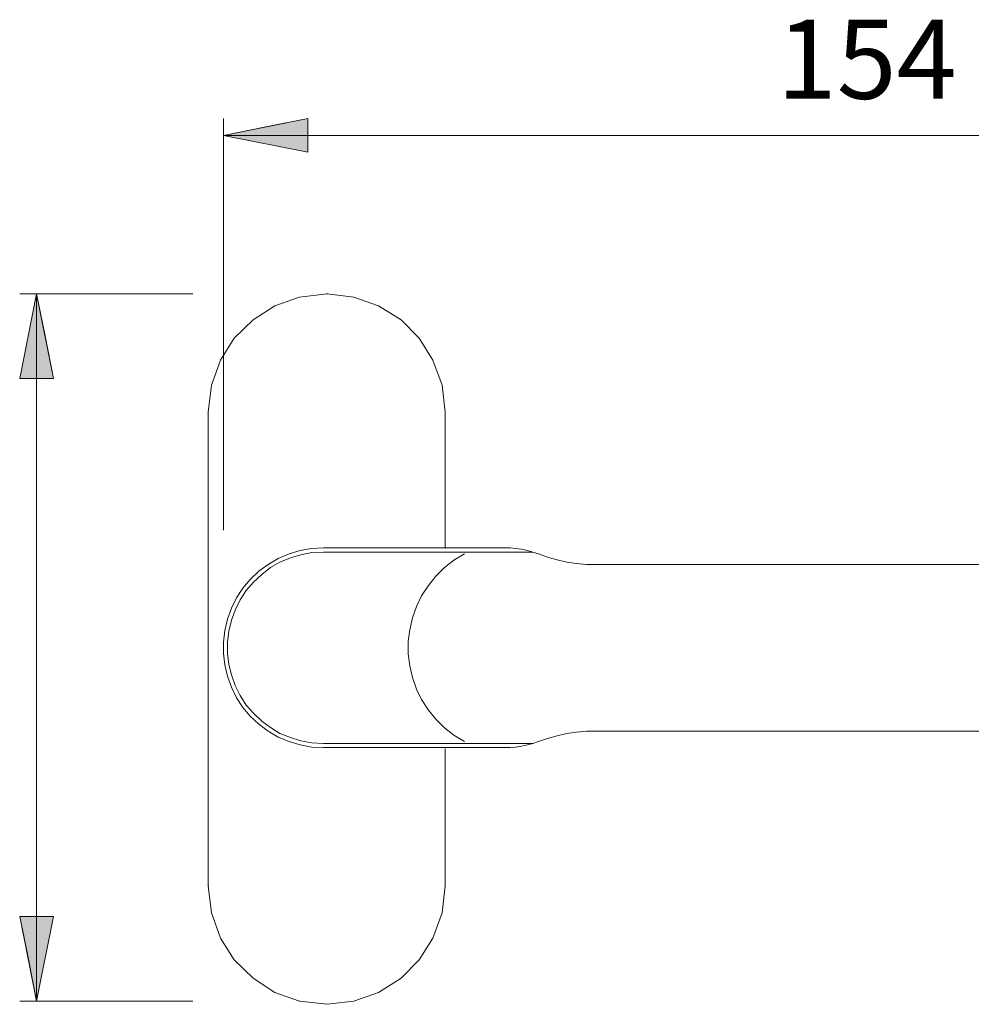
# Model space of a CAD drawing. Units: inches. Extents: x 0 to 210, y 0 to 297.
# Drawn here: x 103 to 160, y 132 to 191 of the extents above; entities that cross this region are included whole.
import ezdxf

# ---------------------------------------------------------------- set-up
doc = ezdxf.new("R2010")
doc.units = ezdxf.units.IN
doc.header["$MEASUREMENT"] = 0
doc.layers.add('Ebene 1', color=7, linetype='Continuous')

# ---------------------------------------------------------------- blocks, each defined once
blk = doc.blocks.new('block 20')
at = {"layer": 'Ebene 1'}
h = blk.add_hatch(color=7, dxfattribs=at)
edge = h.paths.add_edge_path()
edge.add_spline(control_points=[(104.786, 171.901), (104.786, 171.901), (105.272, 169.389), (105.272, 169.389), (105.272, 169.389), (104.786, 171.901), (104.786, 171.901), (104.786, 171.901), (104.786, 171.901), (104.786, 171.901)], knot_values=[0, 0, 0, 0, 1, 1, 1, 2, 2, 2, 3, 3, 3, 3], degree=3, periodic=1)
edge = h.paths.add_edge_path()
edge.add_spline(control_points=[(105.272, 169.389), (105.272, 169.389), (104.786, 169.389), (104.786, 169.389), (104.786, 169.389), (105.272, 169.389), (105.272, 169.389), (105.272, 169.389), (105.272, 169.389), (105.272, 169.389)], knot_values=[0, 0, 0, 0, 1, 1, 1, 2, 2, 2, 3, 3, 3, 3], degree=3, periodic=1)
edge = h.paths.add_edge_path()
edge.add_spline(control_points=[(104.272, 174.385), (104.272, 174.385), (104.786, 171.901), (104.786, 171.901), (104.786, 171.901), (104.272, 174.385), (104.272, 174.385), (104.272, 174.385), (104.272, 174.385), (104.272, 174.385)], knot_values=[0, 0, 0, 0, 1, 1, 1, 2, 2, 2, 3, 3, 3, 3], degree=3, periodic=1)
edge = h.paths.add_edge_path()
edge.add_spline(control_points=[(104.786, 169.389), (104.786, 169.389), (103.273, 169.389), (103.273, 169.389), (103.273, 169.389), (104.786, 169.389), (104.786, 169.389)], knot_values=[0, 0, 0, 0, 1, 1, 1, 2, 2, 2, 2], degree=3, periodic=1)
blk.add_hatch(color=7, dxfattribs=at).paths.add_polyline_path([(105.272, 169.389), (103.273, 169.389), (104.272, 174.385)])
h = blk.add_hatch(color=7, dxfattribs=at)
edge = h.paths.add_edge_path()
edge.add_spline(control_points=[(104.272, 174.385), (104.272, 174.385), (105.272, 169.389), (105.272, 169.389), (105.272, 169.389), (104.272, 174.385), (104.272, 174.385)], knot_values=[0, 0, 0, 0, 1, 1, 1, 2, 2, 2, 2], degree=3, periodic=1)
at = {"layer": 'Ebene 1', "color": 7, "lineweight": 9}
blk.add_lwpolyline([(105.272, 169.389), (103.273, 169.389), (104.272, 174.385), (105.272, 169.389)], dxfattribs=at)
for points, knots in [([(104.272, 174.385), (104.272, 174.385), (104.786, 171.901), (104.786, 171.901), (104.786, 171.901), (104.272, 174.385), (104.272, 174.385), (104.272, 174.385), (104.272, 174.385), (104.272, 174.385)], [0, 0, 0, 0, 1, 1, 1, 2, 2, 2, 3, 3, 3, 3]), ([(104.272, 174.385), (104.272, 174.385), (105.272, 169.389), (105.272, 169.389), (105.272, 169.389), (104.272, 174.385), (104.272, 174.385)], [0, 0, 0, 0, 1, 1, 1, 2, 2, 2, 2]), ([(104.786, 171.901), (104.786, 171.901), (105.272, 169.389), (105.272, 169.389), (105.272, 169.389), (104.786, 171.901), (104.786, 171.901), (104.786, 171.901), (104.786, 171.901), (104.786, 171.901)], [0, 0, 0, 0, 1, 1, 1, 2, 2, 2, 3, 3, 3, 3]), ([(104.786, 169.389), (104.786, 169.389), (103.273, 169.389), (103.273, 169.389), (103.273, 169.389), (104.786, 169.389), (104.786, 169.389)], [0, 0, 0, 0, 1, 1, 1, 2, 2, 2, 2]), ([(105.272, 169.389), (105.272, 169.389), (104.786, 169.389), (104.786, 169.389), (104.786, 169.389), (105.272, 169.389), (105.272, 169.389), (105.272, 169.389), (105.272, 169.389), (105.272, 169.389)], [0, 0, 0, 0, 1, 1, 1, 2, 2, 2, 3, 3, 3, 3])]:
    blk.add_open_spline(points, degree=3, knots=knots, dxfattribs=at)
blk = doc.blocks.new('block 21')
at = {"layer": 'Ebene 1'}
h = blk.add_hatch(color=7, dxfattribs=at)
edge = h.paths.add_edge_path()
edge.add_spline(control_points=[(104.272, 132.58), (104.272, 132.58), (103.786, 135.064), (103.786, 135.064), (103.786, 135.064), (104.272, 132.58), (104.272, 132.58), (104.272, 132.58), (104.272, 132.58), (104.272, 132.58)], knot_values=[0, 0, 0, 0, 1, 1, 1, 2, 2, 2, 3, 3, 3, 3], degree=3, periodic=1)
edge = h.paths.add_edge_path()
edge.add_spline(control_points=[(103.786, 137.576), (103.786, 137.576), (105.272, 137.576), (105.272, 137.576), (105.272, 137.576), (103.786, 137.576), (103.786, 137.576), (103.786, 137.576), (103.786, 137.576), (103.786, 137.576)], knot_values=[0, 0, 0, 0, 1, 1, 1, 2, 2, 2, 3, 3, 3, 3], degree=3, periodic=1)
edge = h.paths.add_edge_path()
edge.add_spline(control_points=[(103.786, 135.064), (103.786, 135.064), (103.273, 137.576), (103.273, 137.576), (103.273, 137.576), (103.786, 135.064), (103.786, 135.064), (103.786, 135.064), (103.786, 135.064), (103.786, 135.064)], knot_values=[0, 0, 0, 0, 1, 1, 1, 2, 2, 2, 3, 3, 3, 3], degree=3, periodic=1)
edge = h.paths.add_edge_path()
edge.add_spline(control_points=[(103.273, 137.576), (103.273, 137.576), (103.786, 137.576), (103.786, 137.576), (103.786, 137.576), (103.273, 137.576), (103.273, 137.576)], knot_values=[0, 0, 0, 0, 1, 1, 1, 2, 2, 2, 2], degree=3, periodic=1)
h = blk.add_hatch(color=7, dxfattribs=at)
edge = h.paths.add_edge_path()
edge.add_spline(control_points=[(104.272, 132.58), (104.272, 132.58), (103.273, 137.576), (103.273, 137.576), (103.273, 137.576), (104.272, 132.58), (104.272, 132.58)], knot_values=[0, 0, 0, 0, 1, 1, 1, 2, 2, 2, 2], degree=3, periodic=1)
blk.add_hatch(color=7, dxfattribs=at).paths.add_polyline_path([(103.273, 137.576), (105.272, 137.576), (104.272, 132.58)])
at = {"layer": 'Ebene 1', "color": 7, "lineweight": 9}
blk.add_lwpolyline([(103.273, 137.576), (105.272, 137.576), (104.272, 132.58), (103.273, 137.576)], dxfattribs=at)
for points, knots in [([(103.786, 135.064), (103.786, 135.064), (103.273, 137.576), (103.273, 137.576), (103.273, 137.576), (103.786, 135.064), (103.786, 135.064), (103.786, 135.064), (103.786, 135.064), (103.786, 135.064)], [0, 0, 0, 0, 1, 1, 1, 2, 2, 2, 3, 3, 3, 3]), ([(103.273, 137.576), (103.273, 137.576), (103.786, 137.576), (103.786, 137.576), (103.786, 137.576), (103.273, 137.576), (103.273, 137.576)], [0, 0, 0, 0, 1, 1, 1, 2, 2, 2, 2]), ([(104.272, 132.58), (104.272, 132.58), (103.273, 137.576), (103.273, 137.576), (103.273, 137.576), (104.272, 132.58), (104.272, 132.58)], [0, 0, 0, 0, 1, 1, 1, 2, 2, 2, 2]), ([(103.786, 137.576), (103.786, 137.576), (105.272, 137.576), (105.272, 137.576), (105.272, 137.576), (103.786, 137.576), (103.786, 137.576), (103.786, 137.576), (103.786, 137.576), (103.786, 137.576)], [0, 0, 0, 0, 1, 1, 1, 2, 2, 2, 3, 3, 3, 3]), ([(104.272, 132.58), (104.272, 132.58), (103.786, 135.064), (103.786, 135.064), (103.786, 135.064), (104.272, 132.58), (104.272, 132.58), (104.272, 132.58), (104.272, 132.58), (104.272, 132.58)], [0, 0, 0, 0, 1, 1, 1, 2, 2, 2, 3, 3, 3, 3])]:
    blk.add_open_spline(points, degree=3, knots=knots, dxfattribs=at)
blk = doc.blocks.new('block 22')
at = {"layer": 'Ebene 1', "color": 7, "insert": (148.049, 185.917), "char_height": 4.67786, "attachment_point": 7}
blk.add_mtext('\\fArial|b0|i0|c0|p34;\\W1;154', dxfattribs=at)
blk = doc.blocks.new('block 23')
at = {"layer": 'Ebene 1'}
h = blk.add_hatch(color=7, dxfattribs=at)
edge = h.paths.add_edge_path()
edge.add_spline(control_points=[(117.829, 184.27), (117.829, 184.27), (120.314, 184.756), (120.314, 184.756), (120.314, 184.756), (117.829, 184.27), (117.829, 184.27), (117.829, 184.27), (117.829, 184.27), (117.829, 184.27)], knot_values=[0, 0, 0, 0, 1, 1, 1, 2, 2, 2, 3, 3, 3, 3], degree=3, periodic=1)
edge = h.paths.add_edge_path()
edge.add_spline(control_points=[(120.314, 184.756), (120.314, 184.756), (120.314, 182.757), (120.314, 182.757), (120.314, 182.757), (120.314, 184.756), (120.314, 184.756), (120.314, 184.756), (120.314, 184.756), (120.314, 184.756)], knot_values=[0, 0, 0, 0, 1, 1, 1, 2, 2, 2, 3, 3, 3, 3], degree=3, periodic=1)
edge = h.paths.add_edge_path()
edge.add_spline(control_points=[(115.318, 183.757), (115.318, 183.757), (117.829, 184.27), (117.829, 184.27), (117.829, 184.27), (115.318, 183.757), (115.318, 183.757)], knot_values=[0, 0, 0, 0, 1, 1, 1, 2, 2, 2, 2], degree=3, periodic=1)
h = blk.add_hatch(color=7, dxfattribs=at)
edge = h.paths.add_edge_path()
edge.add_spline(control_points=[(115.318, 183.757), (115.318, 183.757), (120.314, 184.756), (120.314, 184.756), (120.314, 184.756), (115.318, 183.757), (115.318, 183.757)], knot_values=[0, 0, 0, 0, 1, 1, 1, 2, 2, 2, 2], degree=3, periodic=1)
blk.add_hatch(color=7, dxfattribs=at).paths.add_polyline_path([(120.314, 184.756), (120.314, 182.757), (115.318, 183.757)])
at = {"layer": 'Ebene 1', "color": 7, "lineweight": 9}
blk.add_lwpolyline([(120.314, 184.756), (120.314, 182.757), (115.318, 183.757), (120.314, 184.756)], dxfattribs=at)
for points, knots in [([(115.318, 183.757), (115.318, 183.757), (120.314, 184.756), (120.314, 184.756), (120.314, 184.756), (115.318, 183.757), (115.318, 183.757)], [0, 0, 0, 0, 1, 1, 1, 2, 2, 2, 2]), ([(117.829, 184.27), (117.829, 184.27), (120.314, 184.756), (120.314, 184.756), (120.314, 184.756), (117.829, 184.27), (117.829, 184.27), (117.829, 184.27), (117.829, 184.27), (117.829, 184.27)], [0, 0, 0, 0, 1, 1, 1, 2, 2, 2, 3, 3, 3, 3]), ([(120.314, 184.756), (120.314, 184.756), (120.314, 182.757), (120.314, 182.757), (120.314, 182.757), (120.314, 184.756), (120.314, 184.756), (120.314, 184.756), (120.314, 184.756), (120.314, 184.756)], [0, 0, 0, 0, 1, 1, 1, 2, 2, 2, 3, 3, 3, 3]), ([(115.318, 183.757), (115.318, 183.757), (117.829, 184.27), (117.829, 184.27), (117.829, 184.27), (115.318, 183.757), (115.318, 183.757)], [0, 0, 0, 0, 1, 1, 1, 2, 2, 2, 2])]:
    blk.add_open_spline(points, degree=3, knots=knots, dxfattribs=at)
blk = doc.blocks.new('block 18')
at = {"layer": 'Ebene 1'}
h = blk.add_hatch(color=7, dxfattribs=at)
edge = h.paths.add_edge_path()
edge.add_spline(control_points=[(115.318, 183.757), (115.318, 183.757), (192.177, 183.757), (192.177, 183.757), (192.177, 183.757), (115.318, 183.757), (115.318, 183.757)], knot_values=[0, 0, 0, 0, 1, 1, 1, 2, 2, 2, 2], degree=3, periodic=1)
h = blk.add_hatch(color=7, dxfattribs=at)
edge = h.paths.add_edge_path()
edge.add_spline(control_points=[(104.272, 174.385), (104.272, 174.385), (104.272, 132.58), (104.272, 132.58), (104.272, 132.58), (104.272, 174.385), (104.272, 174.385)], knot_values=[0, 0, 0, 0, 1, 1, 1, 2, 2, 2, 2], degree=3, periodic=1)
at = {"layer": 'Ebene 1', "color": 7, "lineweight": 9}
blk.add_lwpolyline([(121.448, 174.385), (121.448, 174.412), (121.421, 174.385), (121.448, 174.385), (121.448, 174.385)], dxfattribs=at)
for points, knots in [([(115.318, 160.423), (115.318, 160.423), (115.318, 184.756), (115.318, 184.756), (115.318, 184.756), (115.318, 160.423), (115.318, 160.423)], [0, 0, 0, 0, 1, 1, 1, 2, 2, 2, 2]), ([(115.318, 183.757), (115.318, 183.757), (192.177, 183.757), (192.177, 183.757), (192.177, 183.757), (115.318, 183.757), (115.318, 183.757)], [0, 0, 0, 0, 1, 1, 1, 2, 2, 2, 2]), ([(113.508, 174.385), (113.508, 174.385), (103.273, 174.385), (103.273, 174.385), (103.273, 174.385), (113.508, 174.385), (113.508, 174.385)], [0, 0, 0, 0, 1, 1, 1, 2, 2, 2, 2]), ([(104.272, 174.385), (104.272, 174.385), (104.272, 132.58), (104.272, 132.58), (104.272, 132.58), (104.272, 174.385), (104.272, 174.385)], [0, 0, 0, 0, 1, 1, 1, 2, 2, 2, 2]), ([(119.828, 174.196), (119.828, 174.196), (118.37, 173.683), (118.37, 173.683), (118.37, 173.683), (119.828, 174.196), (119.828, 174.196)], [0, 0, 0, 0, 1, 1, 1, 2, 2, 2, 2]), ([(119.828, 174.196), (119.828, 174.196), (118.37, 173.683), (118.37, 173.683), (118.37, 173.683), (119.828, 174.196), (119.828, 174.196)], [0, 0, 0, 0, 1, 1, 1, 2, 2, 2, 2]), ([(121.448, 174.385), (121.448, 174.385), (119.828, 174.196), (119.828, 174.196), (119.828, 174.196), (121.448, 174.385), (121.448, 174.385)], [0, 0, 0, 0, 1, 1, 1, 2, 2, 2, 2]), ([(121.448, 174.385), (121.448, 174.385), (119.828, 174.196), (119.828, 174.196), (119.828, 174.196), (121.448, 174.385), (121.448, 174.385)], [0, 0, 0, 0, 1, 1, 1, 2, 2, 2, 2]), ([(123.042, 174.196), (123.042, 174.196), (121.448, 174.385), (121.448, 174.385), (121.448, 174.385), (123.042, 174.196), (123.042, 174.196)], [0, 0, 0, 0, 1, 1, 1, 2, 2, 2, 2]), ([(123.042, 174.196), (123.042, 174.196), (121.448, 174.385), (121.448, 174.385), (121.448, 174.385), (123.042, 174.196), (123.042, 174.196)], [0, 0, 0, 0, 1, 1, 1, 2, 2, 2, 2]), ([(124.5, 173.683), (124.5, 173.683), (123.042, 174.196), (123.042, 174.196), (123.042, 174.196), (124.5, 173.683), (124.5, 173.683)], [0, 0, 0, 0, 1, 1, 1, 2, 2, 2, 2]), ([(124.5, 173.683), (124.5, 173.683), (123.042, 174.196), (123.042, 174.196), (123.042, 174.196), (124.5, 173.683), (124.5, 173.683)], [0, 0, 0, 0, 1, 1, 1, 2, 2, 2, 2]), ([(118.37, 173.683), (118.37, 173.683), (117.073, 172.846), (117.073, 172.846), (117.073, 172.846), (118.37, 173.683), (118.37, 173.683)], [0, 0, 0, 0, 1, 1, 1, 2, 2, 2, 2]), ([(118.37, 173.683), (118.37, 173.683), (117.073, 172.846), (117.073, 172.846), (117.073, 172.846), (118.37, 173.683), (118.37, 173.683)], [0, 0, 0, 0, 1, 1, 1, 2, 2, 2, 2]), ([(125.823, 172.846), (125.823, 172.846), (124.5, 173.683), (124.5, 173.683), (124.5, 173.683), (125.823, 172.846), (125.823, 172.846)], [0, 0, 0, 0, 1, 1, 1, 2, 2, 2, 2]), ([(125.823, 172.846), (125.823, 172.846), (124.5, 173.683), (124.5, 173.683), (124.5, 173.683), (125.823, 172.846), (125.823, 172.846)], [0, 0, 0, 0, 1, 1, 1, 2, 2, 2, 2]), ([(117.073, 172.846), (117.073, 172.846), (115.966, 171.766), (115.966, 171.766), (115.966, 171.766), (117.073, 172.846), (117.073, 172.846)], [0, 0, 0, 0, 1, 1, 1, 2, 2, 2, 2]), ([(117.073, 172.846), (117.073, 172.846), (115.966, 171.766), (115.966, 171.766), (115.966, 171.766), (117.073, 172.846), (117.073, 172.846)], [0, 0, 0, 0, 1, 1, 1, 2, 2, 2, 2]), ([(126.904, 171.766), (126.904, 171.766), (125.823, 172.846), (125.823, 172.846), (125.823, 172.846), (126.904, 171.766), (126.904, 171.766)], [0, 0, 0, 0, 1, 1, 1, 2, 2, 2, 2]), ([(126.904, 171.766), (126.904, 171.766), (125.823, 172.846), (125.823, 172.846), (125.823, 172.846), (126.904, 171.766), (126.904, 171.766)], [0, 0, 0, 0, 1, 1, 1, 2, 2, 2, 2]), ([(115.966, 171.766), (115.966, 171.766), (115.156, 170.47), (115.156, 170.47), (115.156, 170.47), (115.966, 171.766), (115.966, 171.766)], [0, 0, 0, 0, 1, 1, 1, 2, 2, 2, 2]), ([(115.966, 171.766), (115.966, 171.766), (115.156, 170.47), (115.156, 170.47), (115.156, 170.47), (115.966, 171.766), (115.966, 171.766)], [0, 0, 0, 0, 1, 1, 1, 2, 2, 2, 2]), ([(127.714, 170.47), (127.714, 170.47), (126.904, 171.766), (126.904, 171.766), (126.904, 171.766), (127.714, 170.47), (127.714, 170.47)], [0, 0, 0, 0, 1, 1, 1, 2, 2, 2, 2]), ([(127.714, 170.47), (127.714, 170.47), (126.904, 171.766), (126.904, 171.766), (126.904, 171.766), (127.714, 170.47), (127.714, 170.47)], [0, 0, 0, 0, 1, 1, 1, 2, 2, 2, 2]), ([(115.156, 170.47), (115.156, 170.47), (114.616, 168.984), (114.616, 168.984), (114.616, 168.984), (115.156, 170.47), (115.156, 170.47)], [0, 0, 0, 0, 1, 1, 1, 2, 2, 2, 2]), ([(115.156, 170.47), (115.156, 170.47), (114.616, 168.984), (114.616, 168.984), (114.616, 168.984), (115.156, 170.47), (115.156, 170.47)], [0, 0, 0, 0, 1, 1, 1, 2, 2, 2, 2]), ([(128.254, 168.984), (128.254, 168.984), (127.714, 170.47), (127.714, 170.47), (127.714, 170.47), (128.254, 168.984), (128.254, 168.984)], [0, 0, 0, 0, 1, 1, 1, 2, 2, 2, 2]), ([(128.254, 168.984), (128.254, 168.984), (127.714, 170.47), (127.714, 170.47), (127.714, 170.47), (128.254, 168.984), (128.254, 168.984)], [0, 0, 0, 0, 1, 1, 1, 2, 2, 2, 2]), ([(114.616, 168.984), (114.616, 168.984), (114.427, 167.391), (114.427, 167.391), (114.427, 167.391), (114.616, 168.984), (114.616, 168.984)], [0, 0, 0, 0, 1, 1, 1, 2, 2, 2, 2]), ([(114.616, 168.984), (114.616, 168.984), (114.427, 167.391), (114.427, 167.391), (114.427, 167.391), (114.616, 168.984), (114.616, 168.984)], [0, 0, 0, 0, 1, 1, 1, 2, 2, 2, 2]), ([(128.443, 167.391), (128.443, 167.391), (128.254, 168.984), (128.254, 168.984), (128.254, 168.984), (128.443, 167.391), (128.443, 167.391)], [0, 0, 0, 0, 1, 1, 1, 2, 2, 2, 2]), ([(128.443, 167.391), (128.443, 167.391), (128.254, 168.984), (128.254, 168.984), (128.254, 168.984), (128.443, 167.391), (128.443, 167.391)], [0, 0, 0, 0, 1, 1, 1, 2, 2, 2, 2]), ([(114.427, 139.385), (114.427, 139.385), (114.427, 167.391), (114.427, 167.391), (114.427, 167.391), (114.427, 139.385), (114.427, 139.385)], [0, 0, 0, 0, 1, 1, 1, 2, 2, 2, 2]), ([(128.443, 159.343), (128.443, 159.343), (128.443, 167.391), (128.443, 167.391), (128.443, 167.391), (128.443, 159.343), (128.443, 159.343)], [0, 0, 0, 0, 1, 1, 1, 2, 2, 2, 2]), ([(118.559, 158.749), (118.559, 158.749), (119.207, 159.019), (119.207, 159.019), (119.207, 159.019), (118.559, 158.749), (118.559, 158.749)], [0, 0, 0, 0, 1, 1, 1, 2, 2, 2, 2]), ([(119.207, 159.019), (119.207, 159.019), (119.855, 159.208), (119.855, 159.208), (119.855, 159.208), (119.207, 159.019), (119.207, 159.019)], [0, 0, 0, 0, 1, 1, 1, 2, 2, 2, 2]), ([(119.288, 158.776), (119.288, 158.776), (119.909, 158.965), (119.909, 158.965), (119.909, 158.965), (119.288, 158.776), (119.288, 158.776)], [0, 0, 0, 0, 1, 1, 1, 2, 2, 2, 2]), ([(119.855, 159.208), (119.855, 159.208), (120.53, 159.343), (120.53, 159.343), (120.53, 159.343), (119.855, 159.208), (119.855, 159.208)], [0, 0, 0, 0, 1, 1, 1, 2, 2, 2, 2]), ([(119.909, 158.965), (119.909, 158.965), (120.557, 159.1), (120.557, 159.1), (120.557, 159.1), (119.909, 158.965), (119.909, 158.965)], [0, 0, 0, 0, 1, 1, 1, 2, 2, 2, 2]), ([(120.53, 159.343), (120.53, 159.343), (121.232, 159.37), (121.232, 159.37), (121.232, 159.37), (120.53, 159.343), (120.53, 159.343)], [0, 0, 0, 0, 1, 1, 1, 2, 2, 2, 2]), ([(120.557, 159.1), (120.557, 159.1), (121.232, 159.127), (121.232, 159.127), (121.232, 159.127), (120.557, 159.1), (120.557, 159.1)], [0, 0, 0, 0, 1, 1, 1, 2, 2, 2, 2]), ([(121.232, 159.37), (121.232, 159.37), (131.927, 159.37), (131.927, 159.37), (131.927, 159.37), (121.232, 159.37), (121.232, 159.37)], [0, 0, 0, 0, 1, 1, 1, 2, 2, 2, 2]), ([(121.232, 159.127), (121.232, 159.127), (133.601, 159.127), (133.601, 159.127), (133.601, 159.127), (121.232, 159.127), (121.232, 159.127)], [0, 0, 0, 0, 1, 1, 1, 2, 2, 2, 2]), ([(128.956, 158.641), (128.956, 158.641), (129.577, 159.019), (129.577, 159.019), (129.577, 159.019), (128.956, 158.641), (128.956, 158.641)], [0, 0, 0, 0, 1, 1, 1, 2, 2, 2, 2]), ([(131.927, 159.37), (131.927, 159.37), (132.278, 159.37), (132.278, 159.37), (132.278, 159.37), (131.927, 159.37), (131.927, 159.37)], [0, 0, 0, 0, 1, 1, 1, 2, 2, 2, 2]), ([(132.278, 159.37), (132.278, 159.37), (132.602, 159.343), (132.602, 159.343), (132.602, 159.343), (132.278, 159.37), (132.278, 159.37)], [0, 0, 0, 0, 1, 1, 1, 2, 2, 2, 2]), ([(132.602, 159.343), (132.602, 159.343), (132.953, 159.289), (132.953, 159.289), (132.953, 159.289), (132.602, 159.343), (132.602, 159.343)], [0, 0, 0, 0, 1, 1, 1, 2, 2, 2, 2]), ([(132.953, 159.289), (132.953, 159.289), (133.304, 159.208), (133.304, 159.208), (133.304, 159.208), (132.953, 159.289), (132.953, 159.289)], [0, 0, 0, 0, 1, 1, 1, 2, 2, 2, 2]), ([(133.304, 159.208), (133.304, 159.208), (133.628, 159.127), (133.628, 159.127), (133.628, 159.127), (133.304, 159.208), (133.304, 159.208)], [0, 0, 0, 0, 1, 1, 1, 2, 2, 2, 2]), ([(133.628, 159.127), (133.628, 159.127), (133.952, 159.019), (133.952, 159.019), (133.952, 159.019), (133.628, 159.127), (133.628, 159.127)], [0, 0, 0, 0, 1, 1, 1, 2, 2, 2, 2]), ([(133.952, 159.019), (133.952, 159.019), (134.492, 158.83), (134.492, 158.83), (134.492, 158.83), (133.952, 159.019), (133.952, 159.019)], [0, 0, 0, 0, 1, 1, 1, 2, 2, 2, 2]), ([(117.424, 157.993), (117.424, 157.993), (117.965, 158.398), (117.965, 158.398), (117.965, 158.398), (117.424, 157.993), (117.424, 157.993)], [0, 0, 0, 0, 1, 1, 1, 2, 2, 2, 2]), ([(117.965, 158.398), (117.965, 158.398), (118.559, 158.749), (118.559, 158.749), (118.559, 158.749), (117.965, 158.398), (117.965, 158.398)], [0, 0, 0, 0, 1, 1, 1, 2, 2, 2, 2]), ([(118.099, 158.209), (118.099, 158.209), (118.667, 158.533), (118.667, 158.533), (118.667, 158.533), (118.099, 158.209), (118.099, 158.209)], [0, 0, 0, 0, 1, 1, 1, 2, 2, 2, 2]), ([(118.667, 158.533), (118.667, 158.533), (119.288, 158.776), (119.288, 158.776), (119.288, 158.776), (118.667, 158.533), (118.667, 158.533)], [0, 0, 0, 0, 1, 1, 1, 2, 2, 2, 2]), ([(128.389, 158.209), (128.389, 158.209), (128.956, 158.641), (128.956, 158.641), (128.956, 158.641), (128.389, 158.209), (128.389, 158.209)], [0, 0, 0, 0, 1, 1, 1, 2, 2, 2, 2]), ([(134.492, 158.83), (134.492, 158.83), (135.059, 158.668), (135.059, 158.668), (135.059, 158.668), (134.492, 158.83), (134.492, 158.83)], [0, 0, 0, 0, 1, 1, 1, 2, 2, 2, 2]), ([(135.059, 158.668), (135.059, 158.668), (135.627, 158.533), (135.627, 158.533), (135.627, 158.533), (135.059, 158.668), (135.059, 158.668)], [0, 0, 0, 0, 1, 1, 1, 2, 2, 2, 2]), ([(135.627, 158.533), (135.627, 158.533), (136.194, 158.452), (136.194, 158.452), (136.194, 158.452), (135.627, 158.533), (135.627, 158.533)], [0, 0, 0, 0, 1, 1, 1, 2, 2, 2, 2]), ([(136.194, 158.452), (136.194, 158.452), (136.788, 158.398), (136.788, 158.398), (136.788, 158.398), (136.194, 158.452), (136.194, 158.452)], [0, 0, 0, 0, 1, 1, 1, 2, 2, 2, 2]), ([(136.788, 158.398), (136.788, 158.398), (137.355, 158.398), (137.355, 158.398), (137.355, 158.398), (136.788, 158.398), (136.788, 158.398)], [0, 0, 0, 0, 1, 1, 1, 2, 2, 2, 2]), ([(137.355, 158.398), (137.355, 158.398), (187.262, 158.398), (187.262, 158.398), (187.262, 158.398), (137.355, 158.398), (137.355, 158.398)], [0, 0, 0, 0, 1, 1, 1, 2, 2, 2, 2]), ([(116.911, 157.506), (116.911, 157.506), (117.424, 157.993), (117.424, 157.993), (117.424, 157.993), (116.911, 157.506), (116.911, 157.506)], [0, 0, 0, 0, 1, 1, 1, 2, 2, 2, 2]), ([(117.1, 157.345), (117.1, 157.345), (117.586, 157.804), (117.586, 157.804), (117.586, 157.804), (117.1, 157.345), (117.1, 157.345)], [0, 0, 0, 0, 1, 1, 1, 2, 2, 2, 2]), ([(117.586, 157.804), (117.586, 157.804), (118.099, 158.209), (118.099, 158.209), (118.099, 158.209), (117.586, 157.804), (117.586, 157.804)], [0, 0, 0, 0, 1, 1, 1, 2, 2, 2, 2]), ([(127.876, 157.696), (127.876, 157.696), (128.389, 158.209), (128.389, 158.209), (128.389, 158.209), (127.876, 157.696), (127.876, 157.696)], [0, 0, 0, 0, 1, 1, 1, 2, 2, 2, 2]), ([(116.479, 156.993), (116.479, 156.993), (116.911, 157.506), (116.911, 157.506), (116.911, 157.506), (116.479, 156.993), (116.479, 156.993)], [0, 0, 0, 0, 1, 1, 1, 2, 2, 2, 2]), ([(116.668, 156.858), (116.668, 156.858), (117.1, 157.345), (117.1, 157.345), (117.1, 157.345), (116.668, 156.858), (116.668, 156.858)], [0, 0, 0, 0, 1, 1, 1, 2, 2, 2, 2]), ([(127.038, 156.534), (127.038, 156.534), (127.444, 157.155), (127.444, 157.155), (127.444, 157.155), (127.038, 156.534), (127.038, 156.534)], [0, 0, 0, 0, 1, 1, 1, 2, 2, 2, 2]), ([(127.444, 157.155), (127.444, 157.155), (127.876, 157.696), (127.876, 157.696), (127.876, 157.696), (127.444, 157.155), (127.444, 157.155)], [0, 0, 0, 0, 1, 1, 1, 2, 2, 2, 2]), ([(116.101, 156.426), (116.101, 156.426), (116.479, 156.993), (116.479, 156.993), (116.479, 156.993), (116.101, 156.426), (116.101, 156.426)], [0, 0, 0, 0, 1, 1, 1, 2, 2, 2, 2]), ([(116.317, 156.291), (116.317, 156.291), (116.668, 156.858), (116.668, 156.858), (116.668, 156.858), (116.317, 156.291), (116.317, 156.291)], [0, 0, 0, 0, 1, 1, 1, 2, 2, 2, 2]), ([(115.804, 155.805), (115.804, 155.805), (116.101, 156.426), (116.101, 156.426), (116.101, 156.426), (115.804, 155.805), (115.804, 155.805)], [0, 0, 0, 0, 1, 1, 1, 2, 2, 2, 2]), ([(116.02, 155.697), (116.02, 155.697), (116.317, 156.291), (116.317, 156.291), (116.317, 156.291), (116.02, 155.697), (116.02, 155.697)], [0, 0, 0, 0, 1, 1, 1, 2, 2, 2, 2]), ([(126.741, 155.913), (126.741, 155.913), (127.038, 156.534), (127.038, 156.534), (127.038, 156.534), (126.741, 155.913), (126.741, 155.913)], [0, 0, 0, 0, 1, 1, 1, 2, 2, 2, 2]), ([(115.561, 155.157), (115.561, 155.157), (115.804, 155.805), (115.804, 155.805), (115.804, 155.805), (115.561, 155.157), (115.561, 155.157)], [0, 0, 0, 0, 1, 1, 1, 2, 2, 2, 2]), ([(115.804, 155.103), (115.804, 155.103), (116.02, 155.697), (116.02, 155.697), (116.02, 155.697), (115.804, 155.103), (115.804, 155.103)], [0, 0, 0, 0, 1, 1, 1, 2, 2, 2, 2]), ([(126.498, 155.238), (126.498, 155.238), (126.741, 155.913), (126.741, 155.913), (126.741, 155.913), (126.498, 155.238), (126.498, 155.238)], [0, 0, 0, 0, 1, 1, 1, 2, 2, 2, 2]), ([(115.399, 154.482), (115.399, 154.482), (115.561, 155.157), (115.561, 155.157), (115.561, 155.157), (115.399, 154.482), (115.399, 154.482)], [0, 0, 0, 0, 1, 1, 1, 2, 2, 2, 2]), ([(115.642, 154.455), (115.642, 154.455), (115.804, 155.103), (115.804, 155.103), (115.804, 155.103), (115.642, 154.455), (115.642, 154.455)], [0, 0, 0, 0, 1, 1, 1, 2, 2, 2, 2]), ([(126.336, 154.536), (126.336, 154.536), (126.498, 155.238), (126.498, 155.238), (126.498, 155.238), (126.336, 154.536), (126.336, 154.536)], [0, 0, 0, 0, 1, 1, 1, 2, 2, 2, 2]), ([(115.318, 153.807), (115.318, 153.807), (115.399, 154.482), (115.399, 154.482), (115.399, 154.482), (115.318, 153.807), (115.318, 153.807)], [0, 0, 0, 0, 1, 1, 1, 2, 2, 2, 2]), ([(115.561, 153.807), (115.561, 153.807), (115.642, 154.455), (115.642, 154.455), (115.642, 154.455), (115.561, 153.807), (115.561, 153.807)], [0, 0, 0, 0, 1, 1, 1, 2, 2, 2, 2]), ([(126.255, 153.834), (126.255, 153.834), (126.336, 154.536), (126.336, 154.536), (126.336, 154.536), (126.255, 153.834), (126.255, 153.834)], [0, 0, 0, 0, 1, 1, 1, 2, 2, 2, 2]), ([(115.318, 153.132), (115.318, 153.132), (115.318, 153.807), (115.318, 153.807), (115.318, 153.807), (115.318, 153.132), (115.318, 153.132)], [0, 0, 0, 0, 1, 1, 1, 2, 2, 2, 2]), ([(115.561, 153.132), (115.561, 153.132), (115.561, 153.807), (115.561, 153.807), (115.561, 153.807), (115.561, 153.132), (115.561, 153.132)], [0, 0, 0, 0, 1, 1, 1, 2, 2, 2, 2]), ([(126.255, 153.105), (126.255, 153.105), (126.255, 153.834), (126.255, 153.834), (126.255, 153.834), (126.255, 153.105), (126.255, 153.105)], [0, 0, 0, 0, 1, 1, 1, 2, 2, 2, 2]), ([(115.399, 152.456), (115.399, 152.456), (115.318, 153.132), (115.318, 153.132), (115.318, 153.132), (115.399, 152.456), (115.399, 152.456)], [0, 0, 0, 0, 1, 1, 1, 2, 2, 2, 2]), ([(115.642, 152.483), (115.642, 152.483), (115.561, 153.132), (115.561, 153.132), (115.561, 153.132), (115.642, 152.483), (115.642, 152.483)], [0, 0, 0, 0, 1, 1, 1, 2, 2, 2, 2]), ([(126.336, 152.402), (126.336, 152.402), (126.255, 153.105), (126.255, 153.105), (126.255, 153.105), (126.336, 152.402), (126.336, 152.402)], [0, 0, 0, 0, 1, 1, 1, 2, 2, 2, 2]), ([(115.561, 151.781), (115.561, 151.781), (115.399, 152.456), (115.399, 152.456), (115.399, 152.456), (115.561, 151.781), (115.561, 151.781)], [0, 0, 0, 0, 1, 1, 1, 2, 2, 2, 2]), ([(115.804, 151.862), (115.804, 151.862), (115.642, 152.483), (115.642, 152.483), (115.642, 152.483), (115.804, 151.862), (115.804, 151.862)], [0, 0, 0, 0, 1, 1, 1, 2, 2, 2, 2]), ([(126.498, 151.7), (126.498, 151.7), (126.336, 152.402), (126.336, 152.402), (126.336, 152.402), (126.498, 151.7), (126.498, 151.7)], [0, 0, 0, 0, 1, 1, 1, 2, 2, 2, 2]), ([(115.804, 151.133), (115.804, 151.133), (115.561, 151.781), (115.561, 151.781), (115.561, 151.781), (115.804, 151.133), (115.804, 151.133)], [0, 0, 0, 0, 1, 1, 1, 2, 2, 2, 2]), ([(116.02, 151.241), (116.02, 151.241), (115.804, 151.862), (115.804, 151.862), (115.804, 151.862), (116.02, 151.241), (116.02, 151.241)], [0, 0, 0, 0, 1, 1, 1, 2, 2, 2, 2]), ([(126.741, 151.025), (126.741, 151.025), (126.498, 151.7), (126.498, 151.7), (126.498, 151.7), (126.741, 151.025), (126.741, 151.025)], [0, 0, 0, 0, 1, 1, 1, 2, 2, 2, 2]), ([(116.101, 150.512), (116.101, 150.512), (115.804, 151.133), (115.804, 151.133), (115.804, 151.133), (116.101, 150.512), (116.101, 150.512)], [0, 0, 0, 0, 1, 1, 1, 2, 2, 2, 2]), ([(116.317, 150.647), (116.317, 150.647), (116.02, 151.241), (116.02, 151.241), (116.02, 151.241), (116.317, 150.647), (116.317, 150.647)], [0, 0, 0, 0, 1, 1, 1, 2, 2, 2, 2]), ([(127.038, 150.404), (127.038, 150.404), (126.741, 151.025), (126.741, 151.025), (126.741, 151.025), (127.038, 150.404), (127.038, 150.404)], [0, 0, 0, 0, 1, 1, 1, 2, 2, 2, 2]), ([(116.479, 149.945), (116.479, 149.945), (116.101, 150.512), (116.101, 150.512), (116.101, 150.512), (116.479, 149.945), (116.479, 149.945)], [0, 0, 0, 0, 1, 1, 1, 2, 2, 2, 2]), ([(116.668, 150.08), (116.668, 150.08), (116.317, 150.647), (116.317, 150.647), (116.317, 150.647), (116.668, 150.08), (116.668, 150.08)], [0, 0, 0, 0, 1, 1, 1, 2, 2, 2, 2]), ([(127.444, 149.783), (127.444, 149.783), (127.038, 150.404), (127.038, 150.404), (127.038, 150.404), (127.444, 149.783), (127.444, 149.783)], [0, 0, 0, 0, 1, 1, 1, 2, 2, 2, 2]), ([(116.911, 149.432), (116.911, 149.432), (116.479, 149.945), (116.479, 149.945), (116.479, 149.945), (116.911, 149.432), (116.911, 149.432)], [0, 0, 0, 0, 1, 1, 1, 2, 2, 2, 2]), ([(117.1, 149.594), (117.1, 149.594), (116.668, 150.08), (116.668, 150.08), (116.668, 150.08), (117.1, 149.594), (117.1, 149.594)], [0, 0, 0, 0, 1, 1, 1, 2, 2, 2, 2]), ([(117.586, 149.135), (117.586, 149.135), (117.1, 149.594), (117.1, 149.594), (117.1, 149.594), (117.586, 149.135), (117.586, 149.135)], [0, 0, 0, 0, 1, 1, 1, 2, 2, 2, 2]), ([(127.876, 149.243), (127.876, 149.243), (127.444, 149.783), (127.444, 149.783), (127.444, 149.783), (127.876, 149.243), (127.876, 149.243)], [0, 0, 0, 0, 1, 1, 1, 2, 2, 2, 2]), ([(117.424, 148.946), (117.424, 148.946), (116.911, 149.432), (116.911, 149.432), (116.911, 149.432), (117.424, 148.946), (117.424, 148.946)], [0, 0, 0, 0, 1, 1, 1, 2, 2, 2, 2]), ([(118.099, 148.757), (118.099, 148.757), (117.586, 149.135), (117.586, 149.135), (117.586, 149.135), (118.099, 148.757), (118.099, 148.757)], [0, 0, 0, 0, 1, 1, 1, 2, 2, 2, 2]), ([(128.389, 148.73), (128.389, 148.73), (127.876, 149.243), (127.876, 149.243), (127.876, 149.243), (128.389, 148.73), (128.389, 148.73)], [0, 0, 0, 0, 1, 1, 1, 2, 2, 2, 2]), ([(117.965, 148.54), (117.965, 148.54), (117.424, 148.946), (117.424, 148.946), (117.424, 148.946), (117.965, 148.54), (117.965, 148.54)], [0, 0, 0, 0, 1, 1, 1, 2, 2, 2, 2]), ([(118.559, 148.189), (118.559, 148.189), (117.965, 148.54), (117.965, 148.54), (117.965, 148.54), (118.559, 148.189), (118.559, 148.189)], [0, 0, 0, 0, 1, 1, 1, 2, 2, 2, 2]), ([(118.667, 148.405), (118.667, 148.405), (118.099, 148.757), (118.099, 148.757), (118.099, 148.757), (118.667, 148.405), (118.667, 148.405)], [0, 0, 0, 0, 1, 1, 1, 2, 2, 2, 2]), ([(128.956, 148.298), (128.956, 148.298), (128.389, 148.73), (128.389, 148.73), (128.389, 148.73), (128.956, 148.298), (128.956, 148.298)], [0, 0, 0, 0, 1, 1, 1, 2, 2, 2, 2]), ([(136.194, 148.487), (136.194, 148.487), (135.627, 148.405), (135.627, 148.405), (135.627, 148.405), (136.194, 148.487), (136.194, 148.487)], [0, 0, 0, 0, 1, 1, 1, 2, 2, 2, 2]), ([(136.788, 148.54), (136.788, 148.54), (136.194, 148.487), (136.194, 148.487), (136.194, 148.487), (136.788, 148.54), (136.788, 148.54)], [0, 0, 0, 0, 1, 1, 1, 2, 2, 2, 2]), ([(137.355, 148.54), (137.355, 148.54), (136.788, 148.54), (136.788, 148.54), (136.788, 148.54), (137.355, 148.54), (137.355, 148.54)], [0, 0, 0, 0, 1, 1, 1, 2, 2, 2, 2]), ([(137.355, 148.54), (137.355, 148.54), (187.262, 148.54), (187.262, 148.54), (187.262, 148.54), (137.355, 148.54), (137.355, 148.54)], [0, 0, 0, 0, 1, 1, 1, 2, 2, 2, 2]), ([(119.207, 147.919), (119.207, 147.919), (118.559, 148.189), (118.559, 148.189), (118.559, 148.189), (119.207, 147.919), (119.207, 147.919)], [0, 0, 0, 0, 1, 1, 1, 2, 2, 2, 2]), ([(119.288, 148.162), (119.288, 148.162), (118.667, 148.405), (118.667, 148.405), (118.667, 148.405), (119.288, 148.162), (119.288, 148.162)], [0, 0, 0, 0, 1, 1, 1, 2, 2, 2, 2]), ([(119.855, 147.73), (119.855, 147.73), (119.207, 147.919), (119.207, 147.919), (119.207, 147.919), (119.855, 147.73), (119.855, 147.73)], [0, 0, 0, 0, 1, 1, 1, 2, 2, 2, 2]), ([(119.909, 147.973), (119.909, 147.973), (119.288, 148.162), (119.288, 148.162), (119.288, 148.162), (119.909, 147.973), (119.909, 147.973)], [0, 0, 0, 0, 1, 1, 1, 2, 2, 2, 2]), ([(120.557, 147.838), (120.557, 147.838), (119.909, 147.973), (119.909, 147.973), (119.909, 147.973), (120.557, 147.838), (120.557, 147.838)], [0, 0, 0, 0, 1, 1, 1, 2, 2, 2, 2]), ([(129.577, 147.919), (129.577, 147.919), (128.956, 148.298), (128.956, 148.298), (128.956, 148.298), (129.577, 147.919), (129.577, 147.919)], [0, 0, 0, 0, 1, 1, 1, 2, 2, 2, 2]), ([(133.952, 147.919), (133.952, 147.919), (133.628, 147.811), (133.628, 147.811), (133.628, 147.811), (133.952, 147.919), (133.952, 147.919)], [0, 0, 0, 0, 1, 1, 1, 2, 2, 2, 2]), ([(134.492, 148.108), (134.492, 148.108), (133.952, 147.919), (133.952, 147.919), (133.952, 147.919), (134.492, 148.108), (134.492, 148.108)], [0, 0, 0, 0, 1, 1, 1, 2, 2, 2, 2]), ([(135.059, 148.27), (135.059, 148.27), (134.492, 148.108), (134.492, 148.108), (134.492, 148.108), (135.059, 148.27), (135.059, 148.27)], [0, 0, 0, 0, 1, 1, 1, 2, 2, 2, 2]), ([(135.627, 148.405), (135.627, 148.405), (135.059, 148.27), (135.059, 148.27), (135.059, 148.27), (135.627, 148.405), (135.627, 148.405)], [0, 0, 0, 0, 1, 1, 1, 2, 2, 2, 2]), ([(120.53, 147.595), (120.53, 147.595), (119.855, 147.73), (119.855, 147.73), (119.855, 147.73), (120.53, 147.595), (120.53, 147.595)], [0, 0, 0, 0, 1, 1, 1, 2, 2, 2, 2]), ([(121.232, 147.568), (121.232, 147.568), (120.53, 147.595), (120.53, 147.595), (120.53, 147.595), (121.232, 147.568), (121.232, 147.568)], [0, 0, 0, 0, 1, 1, 1, 2, 2, 2, 2]), ([(121.232, 147.811), (121.232, 147.811), (120.557, 147.838), (120.557, 147.838), (120.557, 147.838), (121.232, 147.811), (121.232, 147.811)], [0, 0, 0, 0, 1, 1, 1, 2, 2, 2, 2]), ([(121.232, 147.811), (121.232, 147.811), (133.601, 147.811), (133.601, 147.811), (133.601, 147.811), (121.232, 147.811), (121.232, 147.811)], [0, 0, 0, 0, 1, 1, 1, 2, 2, 2, 2]), ([(121.232, 147.568), (121.232, 147.568), (131.927, 147.568), (131.927, 147.568), (131.927, 147.568), (121.232, 147.568), (121.232, 147.568)], [0, 0, 0, 0, 1, 1, 1, 2, 2, 2, 2]), ([(128.443, 139.385), (128.443, 139.385), (128.443, 147.514), (128.443, 147.514), (128.443, 147.514), (128.443, 139.385), (128.443, 139.385)], [0, 0, 0, 0, 1, 1, 1, 2, 2, 2, 2]), ([(132.278, 147.568), (132.278, 147.568), (131.927, 147.568), (131.927, 147.568), (131.927, 147.568), (132.278, 147.568), (132.278, 147.568)], [0, 0, 0, 0, 1, 1, 1, 2, 2, 2, 2]), ([(132.602, 147.595), (132.602, 147.595), (132.278, 147.568), (132.278, 147.568), (132.278, 147.568), (132.602, 147.595), (132.602, 147.595)], [0, 0, 0, 0, 1, 1, 1, 2, 2, 2, 2]), ([(132.953, 147.649), (132.953, 147.649), (132.602, 147.595), (132.602, 147.595), (132.602, 147.595), (132.953, 147.649), (132.953, 147.649)], [0, 0, 0, 0, 1, 1, 1, 2, 2, 2, 2]), ([(133.304, 147.73), (133.304, 147.73), (132.953, 147.649), (132.953, 147.649), (132.953, 147.649), (133.304, 147.73), (133.304, 147.73)], [0, 0, 0, 0, 1, 1, 1, 2, 2, 2, 2]), ([(133.628, 147.811), (133.628, 147.811), (133.304, 147.73), (133.304, 147.73), (133.304, 147.73), (133.628, 147.811), (133.628, 147.811)], [0, 0, 0, 0, 1, 1, 1, 2, 2, 2, 2]), ([(114.427, 139.385), (114.427, 139.385), (114.616, 137.792), (114.616, 137.792), (114.616, 137.792), (114.427, 139.385), (114.427, 139.385)], [0, 0, 0, 0, 1, 1, 1, 2, 2, 2, 2]), ([(114.427, 139.385), (114.427, 139.385), (114.616, 137.792), (114.616, 137.792), (114.616, 137.792), (114.427, 139.385), (114.427, 139.385)], [0, 0, 0, 0, 1, 1, 1, 2, 2, 2, 2]), ([(114.454, 139.385), (114.454, 139.385), (114.454, 139.385), (114.427, 139.385), (114.427, 139.385), (114.427, 139.385), (114.427, 139.385), (114.427, 139.385), (114.427, 139.385), (114.427, 139.385), (114.454, 139.385), (114.454, 139.385), (114.454, 139.385)], [0, 0, 0, 0, 1, 1, 1, 2, 2, 2, 3, 3, 3, 4, 4, 4, 4]), ([(128.254, 137.792), (128.254, 137.792), (128.443, 139.385), (128.443, 139.385), (128.443, 139.385), (128.254, 137.792), (128.254, 137.792)], [0, 0, 0, 0, 1, 1, 1, 2, 2, 2, 2]), ([(128.254, 137.792), (128.254, 137.792), (128.443, 139.385), (128.443, 139.385), (128.443, 139.385), (128.254, 137.792), (128.254, 137.792)], [0, 0, 0, 0, 1, 1, 1, 2, 2, 2, 2]), ([(114.616, 137.792), (114.616, 137.792), (115.156, 136.307), (115.156, 136.307), (115.156, 136.307), (114.616, 137.792), (114.616, 137.792)], [0, 0, 0, 0, 1, 1, 1, 2, 2, 2, 2]), ([(114.616, 137.792), (114.616, 137.792), (115.156, 136.307), (115.156, 136.307), (115.156, 136.307), (114.616, 137.792), (114.616, 137.792)], [0, 0, 0, 0, 1, 1, 1, 2, 2, 2, 2]), ([(127.714, 136.307), (127.714, 136.307), (128.254, 137.792), (128.254, 137.792), (128.254, 137.792), (127.714, 136.307), (127.714, 136.307)], [0, 0, 0, 0, 1, 1, 1, 2, 2, 2, 2]), ([(127.714, 136.307), (127.714, 136.307), (128.254, 137.792), (128.254, 137.792), (128.254, 137.792), (127.714, 136.307), (127.714, 136.307)], [0, 0, 0, 0, 1, 1, 1, 2, 2, 2, 2]), ([(115.156, 136.307), (115.156, 136.307), (115.966, 135.01), (115.966, 135.01), (115.966, 135.01), (115.156, 136.307), (115.156, 136.307)], [0, 0, 0, 0, 1, 1, 1, 2, 2, 2, 2]), ([(115.156, 136.307), (115.156, 136.307), (115.966, 135.01), (115.966, 135.01), (115.966, 135.01), (115.156, 136.307), (115.156, 136.307)], [0, 0, 0, 0, 1, 1, 1, 2, 2, 2, 2]), ([(126.904, 135.01), (126.904, 135.01), (127.714, 136.307), (127.714, 136.307), (127.714, 136.307), (126.904, 135.01), (126.904, 135.01)], [0, 0, 0, 0, 1, 1, 1, 2, 2, 2, 2]), ([(126.904, 135.01), (126.904, 135.01), (127.714, 136.307), (127.714, 136.307), (127.714, 136.307), (126.904, 135.01), (126.904, 135.01)], [0, 0, 0, 0, 1, 1, 1, 2, 2, 2, 2]), ([(115.966, 135.01), (115.966, 135.01), (117.073, 133.93), (117.073, 133.93), (117.073, 133.93), (115.966, 135.01), (115.966, 135.01)], [0, 0, 0, 0, 1, 1, 1, 2, 2, 2, 2]), ([(115.966, 135.01), (115.966, 135.01), (117.073, 133.93), (117.073, 133.93), (117.073, 133.93), (115.966, 135.01), (115.966, 135.01)], [0, 0, 0, 0, 1, 1, 1, 2, 2, 2, 2]), ([(125.823, 133.93), (125.823, 133.93), (126.904, 135.01), (126.904, 135.01), (126.904, 135.01), (125.823, 133.93), (125.823, 133.93)], [0, 0, 0, 0, 1, 1, 1, 2, 2, 2, 2]), ([(125.823, 133.93), (125.823, 133.93), (126.904, 135.01), (126.904, 135.01), (126.904, 135.01), (125.823, 133.93), (125.823, 133.93)], [0, 0, 0, 0, 1, 1, 1, 2, 2, 2, 2]), ([(117.073, 133.93), (117.073, 133.93), (118.37, 133.093), (118.37, 133.093), (118.37, 133.093), (117.073, 133.93), (117.073, 133.93)], [0, 0, 0, 0, 1, 1, 1, 2, 2, 2, 2]), ([(117.073, 133.93), (117.073, 133.93), (118.37, 133.093), (118.37, 133.093), (118.37, 133.093), (117.073, 133.93), (117.073, 133.93)], [0, 0, 0, 0, 1, 1, 1, 2, 2, 2, 2]), ([(124.5, 133.093), (124.5, 133.093), (125.823, 133.93), (125.823, 133.93), (125.823, 133.93), (124.5, 133.093), (124.5, 133.093)], [0, 0, 0, 0, 1, 1, 1, 2, 2, 2, 2]), ([(124.5, 133.093), (124.5, 133.093), (125.823, 133.93), (125.823, 133.93), (125.823, 133.93), (124.5, 133.093), (124.5, 133.093)], [0, 0, 0, 0, 1, 1, 1, 2, 2, 2, 2]), ([(118.37, 133.093), (118.37, 133.093), (119.828, 132.58), (119.828, 132.58), (119.828, 132.58), (118.37, 133.093), (118.37, 133.093)], [0, 0, 0, 0, 1, 1, 1, 2, 2, 2, 2]), ([(118.37, 133.093), (118.37, 133.093), (119.828, 132.58), (119.828, 132.58), (119.828, 132.58), (118.37, 133.093), (118.37, 133.093)], [0, 0, 0, 0, 1, 1, 1, 2, 2, 2, 2]), ([(123.042, 132.58), (123.042, 132.58), (124.5, 133.093), (124.5, 133.093), (124.5, 133.093), (123.042, 132.58), (123.042, 132.58)], [0, 0, 0, 0, 1, 1, 1, 2, 2, 2, 2]), ([(123.042, 132.58), (123.042, 132.58), (124.5, 133.093), (124.5, 133.093), (124.5, 133.093), (123.042, 132.58), (123.042, 132.58)], [0, 0, 0, 0, 1, 1, 1, 2, 2, 2, 2]), ([(113.508, 132.58), (113.508, 132.58), (103.273, 132.58), (103.273, 132.58), (103.273, 132.58), (113.508, 132.58), (113.508, 132.58)], [0, 0, 0, 0, 1, 1, 1, 2, 2, 2, 2]), ([(119.828, 132.58), (119.828, 132.58), (121.448, 132.391), (121.448, 132.391), (121.448, 132.391), (119.828, 132.58), (119.828, 132.58)], [0, 0, 0, 0, 1, 1, 1, 2, 2, 2, 2]), ([(119.828, 132.58), (119.828, 132.58), (121.448, 132.391), (121.448, 132.391), (121.448, 132.391), (119.828, 132.58), (119.828, 132.58)], [0, 0, 0, 0, 1, 1, 1, 2, 2, 2, 2]), ([(119.855, 132.58), (119.855, 132.58), (119.828, 132.58), (119.828, 132.58), (119.828, 132.58), (119.828, 132.58), (119.828, 132.58), (119.828, 132.58), (119.828, 132.58), (119.828, 132.58), (119.828, 132.58), (119.855, 132.58), (119.855, 132.58)], [0, 0, 0, 0, 1, 1, 1, 2, 2, 2, 3, 3, 3, 4, 4, 4, 4]), ([(121.448, 132.391), (121.448, 132.391), (123.042, 132.58), (123.042, 132.58), (123.042, 132.58), (121.448, 132.391), (121.448, 132.391)], [0, 0, 0, 0, 1, 1, 1, 2, 2, 2, 2]), ([(121.448, 132.391), (121.448, 132.391), (123.042, 132.58), (123.042, 132.58), (123.042, 132.58), (121.448, 132.391), (121.448, 132.391)], [0, 0, 0, 0, 1, 1, 1, 2, 2, 2, 2])]:
    blk.add_open_spline(points, degree=3, knots=knots, dxfattribs=at)
at = {"layer": 'Ebene 1'}
for name in ['block 22', 'block 23', 'block 20', 'block 21']:
    blk.add_blockref(name, (0, 0), dxfattribs=at)
blk = doc.blocks.new('block 2')
at = {"layer": 'Ebene 1'}
blk.add_blockref('block 18', (0, 0), dxfattribs=at)

msp = doc.modelspace()

# ---------------------------------------------------------------- block references
at = {"layer": 'Ebene 1'}
msp.add_blockref('block 2', (0, 0), dxfattribs=at)

doc.saveas('drawing.dxf')
